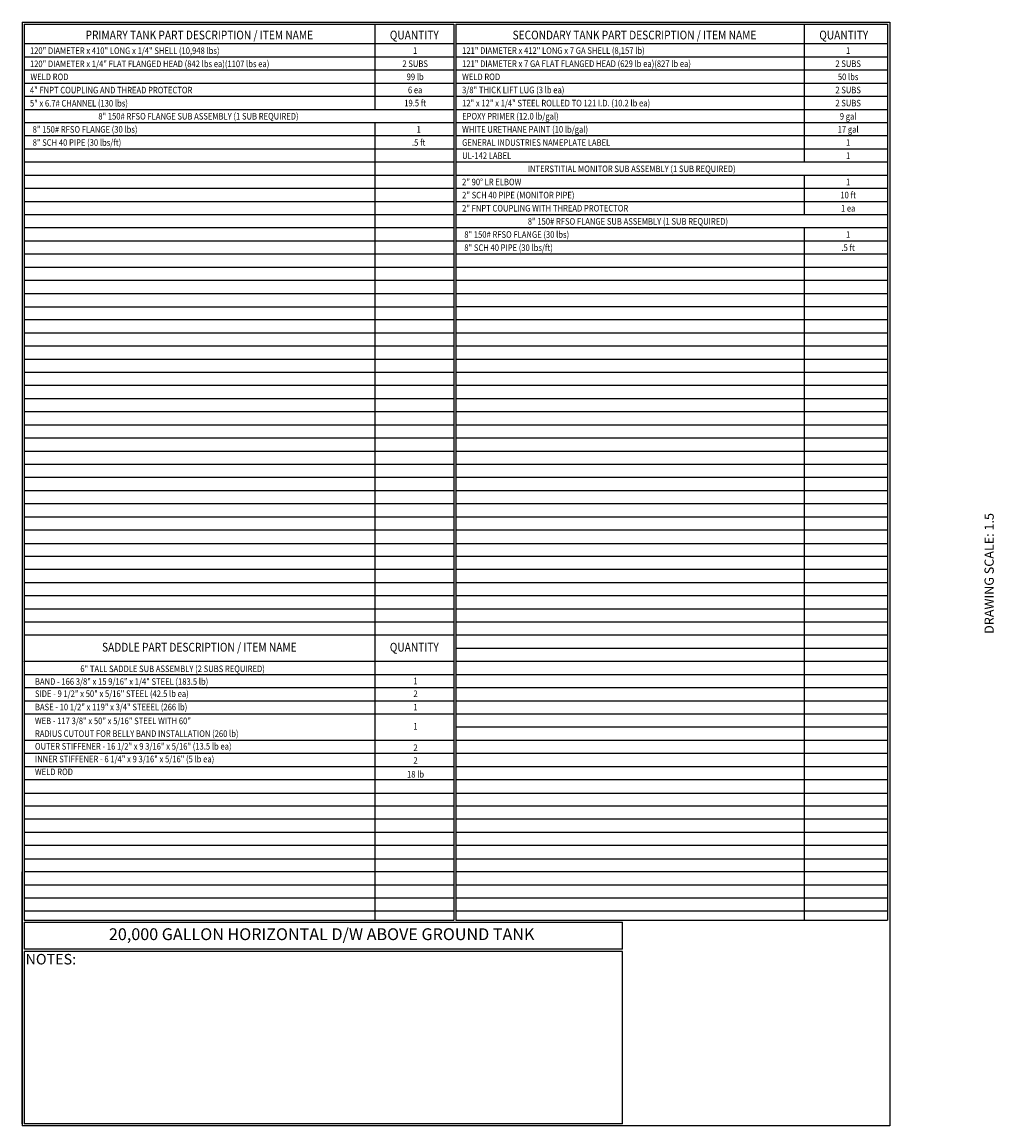
# Model space of a CAD drawing. Units: inches. Extents: x -1060 to 1940, y 0 to 599.
# Drawn here: x -530 to -3, y 0 to 599 of the extents above; entities that cross this region are included whole.
import ezdxf
from ezdxf.enums import TextEntityAlignment as Align

# ---------------------------------------------------------------- set-up
doc = ezdxf.new("R2010")
doc.units = ezdxf.units.IN
doc.header["$LTSCALE"] = 30
doc.header["$MEASUREMENT"] = 0
doc.layers.add('BOM', color=7, linetype='Continuous')
doc.layers.add('Title Block', color=9, linetype='Continuous')
doc.styles.add('BOLD2', font='arial.ttf', dxfattribs={"width": 1.25})
doc.styles.add('SMOOTH', font='ROMANS', dxfattribs={"width": 0.85})

msp = doc.modelspace()

# ---------------------------------------------------------------- linework, layer by layer
at = {"layer": 'BOM', "color": 9}
for p, q in [((-529.75, 598.50032), (-529.75, 0)), ((-529.75, 598.50032), (-59.5, 598.50032)), ((-529.75, 598.50032), (-59.5, 598.50032)), ((-528.5625, 597.31282), (-528.5625, 111.62532)), ((-528.5625, 597.31282), (-295.8125, 597.31282)), ((-528.5625, 597.31282), (-295.8125, 597.31282)), ((-528.5625, 597.31282), (-295.8125, 597.31282)), ((-528.5625, 597.31282), (-295.8125, 597.31282)), ((-338.5625, 597.31282), (-338.5625, 551.00032)), ((-295.8125, 597.31282), (-295.8125, 111.62532)), ((-294.625, 597.31282), (-294.625, 451.25032)), ((-294.625, 597.31282), (-294.625, 451.25032)), ((-294.625, 597.31282), (-60.6875, 597.31282)), ((-294.625, 597.31282), (-60.6875, 597.31282)), ((-294.625, 597.31282), (-60.6875, 597.31282)), ((-294.625, 597.31282), (-60.6875, 597.31282)), ((-105.8125, 597.31282), (-105.8125, 522.50032)), ((-105.8125, 597.31282), (-105.8125, 522.50032)), ((-105.8125, 597.31282), (-105.8125, 522.50032)), ((-105.8125, 597.31282), (-105.8125, 522.50032)), ((-105.8125, 597.31282), (-105.8125, 522.50032)), ((-105.8125, 597.31282), (-105.8125, 522.50032)), ((-105.8125, 597.31282), (-105.8125, 522.50032)), ((-105.8125, 597.31282), (-105.8125, 522.50032)), ((-105.8125, 597.31282), (-105.8125, 522.50032)), ((-105.8125, 597.31282), (-105.8125, 522.50032)), ((-105.8125, 597.31282), (-105.8125, 522.50032)), ((-105.8125, 597.31282), (-105.8125, 522.50032)), ((-60.6875, 597.31282), (-60.6875, 111.62532)), ((-59.5, 598.50032), (-59.5, 0)), ((-59.5, 596.12532), (-59.5, 451.25032)), ((-59.5, 596.12532), (-59.5, 451.25032)), ((-295.8125, 586.62532), (-528.5625, 586.62532)), ((-295.8125, 586.62532), (-528.5625, 586.62532)), ((-60.6875, 586.62532), (-294.625, 586.62532)), ((-60.6875, 586.62532), (-294.625, 586.62532)), ((-295.8125, 579.50032), (-528.5625, 579.50032)), ((-295.8125, 579.50032), (-528.5625, 579.50032)), ((-60.6875, 579.50032), (-294.625, 579.50032)), ((-60.6875, 579.50032), (-294.625, 579.50032)), ((-295.8125, 572.37532), (-528.5625, 572.37532)), ((-295.8125, 572.37532), (-528.5625, 572.37532)), ((-60.6875, 572.37532), (-294.625, 572.37532)), ((-60.6875, 572.37532), (-294.625, 572.37532)), ((-295.8125, 565.25032), (-528.5625, 565.25032)), ((-295.8125, 565.25032), (-528.5625, 565.25032)), ((-60.6875, 565.25032), (-294.625, 565.25032)), ((-60.6875, 565.25032), (-294.625, 565.25032)), ((-295.8125, 558.12532), (-528.5625, 558.12532)), ((-295.8125, 558.12532), (-528.5625, 558.12532)), ((-60.6875, 558.12532), (-294.625, 558.12532)), ((-60.6875, 558.12532), (-294.625, 558.12532)), ((-295.8125, 551.00032), (-528.5625, 551.00032)), ((-295.8125, 551.00032), (-528.5625, 551.00032)), ((-60.6875, 551.00032), (-294.625, 551.00032)), ((-60.6875, 551.00032), (-294.625, 551.00032)), ((-295.8125, 543.87532), (-528.5625, 543.87532)), ((-295.8125, 543.87532), (-528.5625, 543.87532)), ((-338.5625, 543.87532), (-338.5625, 111.62532)), ((-60.6875, 543.87532), (-294.625, 543.87532)), ((-60.6875, 543.87532), (-294.625, 543.87532)), ((-295.8125, 536.75032), (-528.5625, 536.75032)), ((-295.8125, 536.75032), (-528.5625, 536.75032)), ((-60.6875, 536.75032), (-294.625, 536.75032)), ((-60.6875, 536.75032), (-294.625, 536.75032)), ((-295.8125, 529.62532), (-528.5625, 529.62532)), ((-295.8125, 529.62532), (-528.5625, 529.62532)), ((-60.6875, 529.62532), (-294.625, 529.62532)), ((-60.6875, 529.62532), (-294.625, 529.62532)), ((-295.8125, 522.50032), (-528.5625, 522.50032)), ((-295.8125, 522.50032), (-528.5625, 522.50032)), ((-60.6875, 522.50032), (-294.625, 522.50032)), ((-60.6875, 522.50032), (-294.625, 522.50032)), ((-295.8125, 515.37532), (-528.5625, 515.37532)), ((-295.8125, 515.37532), (-528.5625, 515.37532)), ((-60.6875, 515.37532), (-294.625, 515.37532)), ((-60.6875, 515.37532), (-294.625, 515.37532)), ((-105.8125, 515.37532), (-105.8125, 494.00032)), ((-105.8125, 515.37532), (-105.8125, 494.00032)), ((-105.8125, 515.37532), (-105.8125, 494.00032)), ((-105.8125, 515.37532), (-105.8125, 494.00032)), ((-105.8125, 515.37532), (-105.8125, 494.00032)), ((-105.8125, 515.37532), (-105.8125, 494.00032)), ((-105.8125, 515.37532), (-105.8125, 494.00032)), ((-105.8125, 515.37532), (-105.8125, 494.00032)), ((-295.8125, 508.25032), (-528.5625, 508.25032)), ((-295.8125, 508.25032), (-528.5625, 508.25032)), ((-60.6875, 508.25032), (-294.625, 508.25032)), ((-60.6875, 508.25032), (-294.625, 508.25032)), ((-295.8125, 501.12532), (-528.5625, 501.12532)), ((-295.8125, 501.12532), (-528.5625, 501.12532)), ((-60.6875, 501.12532), (-294.625, 501.12532)), ((-60.6875, 501.12532), (-294.625, 501.12532)), ((-295.8125, 494.00032), (-528.5625, 494.00032)), ((-295.8125, 494.00032), (-528.5625, 494.00032)), ((-60.6875, 494.00032), (-294.625, 494.00032)), ((-60.6875, 494.00032), (-294.625, 494.00032)), ((-295.8125, 486.87532), (-528.5625, 486.87532)), ((-295.8125, 486.87532), (-528.5625, 486.87532)), ((-60.6875, 486.87532), (-294.625, 486.87532)), ((-60.6875, 486.87532), (-294.625, 486.87532)), ((-60.6875, 486.87532), (-294.625, 486.87532)), ((-105.8125, 486.87532), (-105.8125, 111.62532)), ((-295.8125, 479.75032), (-528.5625, 479.75032)), ((-295.8125, 479.75032), (-528.5625, 479.75032)), ((-295.8125, 479.75032), (-528.5625, 479.75032)), ((-60.6875, 479.75032), (-294.625, 479.75032)), ((-60.6875, 479.75032), (-294.625, 479.75032)), ((-60.6875, 479.75032), (-294.625, 479.75032)), ((-295.8125, 472.62532), (-528.5625, 472.62532)), ((-295.8125, 472.62532), (-528.5625, 472.62532)), ((-295.8125, 472.62532), (-528.5625, 472.62532)), ((-295.8125, 472.62532), (-528.5625, 472.62532)), ((-295.8125, 472.62532), (-528.5625, 472.62532)), ((-295.8125, 472.62532), (-528.5625, 472.62532)), ((-295.8125, 472.62532), (-528.5625, 472.62532)), ((-295.8125, 472.62532), (-528.5625, 472.62532)), ((-60.6875, 472.62532), (-294.625, 472.62532)), ((-60.6875, 472.62532), (-294.625, 472.62532)), ((-60.6875, 472.62532), (-294.625, 472.62532)), ((-60.6875, 472.62532), (-294.625, 472.62532)), ((-60.6875, 472.62532), (-294.625, 472.62532)), ((-60.6875, 472.62532), (-294.625, 472.62532)), ((-60.6875, 472.62532), (-294.625, 472.62532)), ((-60.6875, 472.62532), (-294.625, 472.62532)), ((-295.8125, 465.50032), (-528.5625, 465.50032)), ((-295.8125, 465.50032), (-528.5625, 465.50032)), ((-295.8125, 465.50032), (-528.5625, 465.50032)), ((-295.8125, 465.50032), (-528.5625, 465.50032)), ((-295.8125, 465.50032), (-528.5625, 465.50032)), ((-295.8125, 465.50032), (-528.5625, 465.50032)), ((-295.8125, 465.50032), (-528.5625, 465.50032)), ((-295.8125, 465.50032), (-528.5625, 465.50032)), ((-295.8125, 465.50032), (-528.5625, 465.50032)), ((-295.8125, 465.50032), (-528.5625, 465.50032)), ((-60.6875, 465.50032), (-294.625, 465.50032)), ((-60.6875, 465.50032), (-294.625, 465.50032)), ((-60.6875, 465.50032), (-294.625, 465.50032)), ((-60.6875, 465.50032), (-294.625, 465.50032)), ((-60.6875, 465.50032), (-294.625, 465.50032)), ((-60.6875, 465.50032), (-294.625, 465.50032)), ((-60.6875, 465.50032), (-294.625, 465.50032)), ((-60.6875, 465.50032), (-294.625, 465.50032)), ((-60.6875, 465.50032), (-294.625, 465.50032)), ((-60.6875, 465.50032), (-294.625, 465.50032)), ((-295.8125, 458.37532), (-528.5625, 458.37532)), ((-295.8125, 458.37532), (-528.5625, 458.37532)), ((-60.6875, 458.37532), (-294.625, 458.37532)), ((-60.6875, 458.37532), (-294.625, 458.37532)), ((-528.5625, 451.25032), (-295.8125, 451.25032)), ((-528.5625, 451.25032), (-295.8125, 451.25032)), ((-527.375, 451.25032), (-295.8125, 451.25032)), ((-527.375, 451.25032), (-295.8125, 451.25032)), ((-294.625, 451.25032), (-60.6875, 451.25032)), ((-294.625, 451.25032), (-60.6875, 451.25032)), ((-294.625, 451.25032), (-294.625, 111.62532)), ((-294.625, 451.25032), (-60.6875, 451.25032)), ((-294.625, 451.25032), (-60.6875, 451.25032)), ((-59.5, 448.87532), (-59.5, 304.00032)), ((-528.5625, 444.12532), (-295.8125, 444.12532)), ((-60.6875, 444.12532), (-294.625, 444.12532)), ((-295.8125, 437.00032), (-528.5625, 437.00032)), ((-60.6875, 437.00032), (-294.625, 437.00032)), ((-295.8125, 429.87532), (-528.5625, 429.87532)), ((-60.6875, 429.87532), (-294.625, 429.87532)), ((-295.8125, 422.75032), (-528.5625, 422.75032)), ((-60.6875, 422.75032), (-294.625, 422.75032)), ((-295.8125, 415.62532), (-528.5625, 415.62532)), ((-60.6875, 415.62532), (-294.625, 415.62532)), ((-295.8125, 408.50032), (-528.5625, 408.50032)), ((-60.6875, 408.50032), (-294.625, 408.50032)), ((-295.8125, 401.37532), (-528.5625, 401.37532)), ((-60.6875, 401.37532), (-294.625, 401.37532)), ((-295.8125, 394.25032), (-528.5625, 394.25032)), ((-60.6875, 394.25032), (-294.625, 394.25032)), ((-295.8125, 387.12532), (-528.5625, 387.12532)), ((-60.6875, 387.12532), (-294.625, 387.12532)), ((-295.8125, 380.00032), (-528.5625, 380.00032)), ((-60.6875, 380.00032), (-294.625, 380.00032)), ((-295.8125, 372.87532), (-528.5625, 372.87532)), ((-60.6875, 372.87532), (-294.625, 372.87532)), ((-295.8125, 365.75032), (-528.5625, 365.75032)), ((-60.6875, 365.75032), (-294.625, 365.75032)), ((-295.8125, 358.62532), (-528.5625, 358.62532)), ((-60.6875, 358.62532), (-294.625, 358.62532)), ((-295.8125, 351.50032), (-528.5625, 351.50032)), ((-60.6875, 351.50032), (-294.625, 351.50032)), ((-295.8125, 344.37532), (-528.5625, 344.37532)), ((-60.6875, 344.37532), (-294.625, 344.37532)), ((-295.8125, 337.25032), (-528.5625, 337.25032)), ((-60.6875, 337.25032), (-294.625, 337.25032)), ((-295.8125, 330.12532), (-528.5625, 330.12532)), ((-60.6875, 330.12532), (-294.625, 330.12532)), ((-295.8125, 323.00032), (-528.5625, 323.00032)), ((-60.6875, 323.00032), (-294.625, 323.00032)), ((-528.5625, 315.87532), (-295.8125, 315.87532)), ((-527.375, 315.87532), (-295.8125, 315.87532)), ((-294.625, 315.87532), (-60.6875, 315.87532)), ((-294.625, 315.87532), (-60.6875, 315.87532)), ((-295.8125, 308.75032), (-528.5625, 308.75032)), ((-60.6875, 308.75032), (-294.625, 308.75032)), ((-295.8125, 301.62532), (-528.5625, 301.62532)), ((-60.6875, 301.62532), (-294.625, 301.62532)), ((-295.8125, 294.50032), (-528.5625, 294.50032)), ((-60.6875, 294.50032), (-294.625, 294.50032)), ((-295.8125, 287.37532), (-528.5625, 287.37532)), ((-60.6875, 287.37532), (-294.625, 287.37532)), ((-295.8125, 280.25032), (-528.5625, 280.25032)), ((-60.6875, 280.25032), (-294.625, 280.25032)), ((-295.8125, 273.12532), (-528.5625, 273.12532)), ((-60.6875, 273.12532), (-294.625, 273.12532)), ((-295.8125, 266.00032), (-528.5625, 266.00032)), ((-60.6875, 266.00032), (-294.625, 266.00032)), ((-60.6875, 258.87532), (-294.625, 258.87532)), ((-295.8125, 251.75032), (-528.5625, 251.75032)), ((-60.6875, 251.75032), (-294.625, 251.75032)), ((-295.8125, 244.62532), (-528.5625, 244.62532)), ((-60.6875, 244.62532), (-294.625, 244.62532)), ((-295.8125, 237.50032), (-528.5625, 237.50032)), ((-60.6875, 237.50032), (-294.625, 237.50032)), ((-295.8125, 230.37532), (-528.5625, 230.37532)), ((-60.6875, 230.37532), (-294.625, 230.37532)), ((-295.8125, 223.25032), (-528.5625, 223.25032)), ((-60.6875, 223.25032), (-294.625, 223.25032)), ((-60.6875, 216.12532), (-294.625, 216.12532)), ((-295.8125, 209.00032), (-528.5625, 209.00032)), ((-60.6875, 209.00032), (-294.625, 209.00032)), ((-295.8125, 201.87532), (-528.5625, 201.87532)), ((-60.6875, 201.87532), (-294.625, 201.87532)), ((-295.8125, 194.75032), (-528.5625, 194.75032)), ((-60.6875, 194.75032), (-294.625, 194.75032)), ((-295.8125, 187.62532), (-528.5625, 187.62532)), ((-60.6875, 187.62532), (-294.625, 187.62532)), ((-528.5625, 180.50032), (-295.8125, 180.50032)), ((-527.375, 180.50032), (-295.8125, 180.50032)), ((-294.625, 180.50032), (-60.6875, 180.50032)), ((-294.625, 180.50032), (-60.6875, 180.50032)), ((-295.8125, 173.37532), (-528.5625, 173.37532)), ((-60.6875, 173.37532), (-294.625, 173.37532)), ((-295.8125, 166.25032), (-528.5625, 166.25032)), ((-60.6875, 166.25032), (-294.625, 166.25032)), ((-295.8125, 159.12532), (-528.5625, 159.12532)), ((-60.6875, 159.12532), (-294.625, 159.12532)), ((-295.8125, 152.00032), (-528.5625, 152.00032)), ((-60.6875, 152.00032), (-294.625, 152.00032)), ((-528.5625, 144.87532), (-295.8125, 144.87532)), ((-527.375, 144.87532), (-295.8125, 144.87532)), ((-294.625, 144.87532), (-60.6875, 144.87532)), ((-294.625, 144.87532), (-60.6875, 144.87532)), ((-529.75, 1.1875), (-529.75, 137.75032)), ((-528.5625, 137.75032), (-528.5625, 111.62532)), ((-295.8125, 137.75032), (-528.5625, 137.75032)), ((-60.6875, 137.75032), (-294.625, 137.75032)), ((-295.8125, 130.62532), (-528.5625, 130.62532)), ((-60.6875, 130.62532), (-294.625, 130.62532)), ((-295.8125, 123.50032), (-528.5625, 123.50032)), ((-60.6875, 123.50032), (-294.625, 123.50032)), ((-295.8125, 116.37532), (-528.5625, 116.37532)), ((-60.6875, 116.37532), (-294.625, 116.37532)), ((-528.5625, 111.62532), (-295.8125, 111.62532)), ((-528.5625, 110.43782), (-528.5625, 95.79282)), ((-528.5625, 110.43782), (-528.5625, 95.79282)), ((-528.5625, 110.43782), (-204.40775, 110.43782)), ((-528.5625, 110.43782), (-204.40775, 110.43782)), ((-527.55406, 110.43782), (-204.40775, 110.43782)), ((-527.55406, 110.43782), (-204.40775, 110.43782)), ((-294.625, 111.62532), (-60.6875, 111.62532)), ((-204.40775, 95.79282), (-204.40775, 110.43782)), ((-204.40775, 95.79282), (-528.5625, 95.79282)), ((-528.5625, 94.60532), (-528.5625, 1.1875)), ((-528.5625, 94.60532), (-528.5625, 1.1875)), ((-204.40775, 94.60532), (-528.5625, 94.60532)), ((-204.40775, 1.1875), (-204.40775, 94.60532)), ((-59.5, 0), (-529.75, 0)), ((-204.40775, 1.1875), (-528.5625, 1.1875)), ((-61.875, 0), (-204.94333, 0))]:
    msp.add_line(p, q, dxfattribs=at)
at = {"layer": 'BOM', "color": 4}
msp.add_circle((-528.5625, 251.75032), 0.03968, dxfattribs=at)

# ---------------------------------------------------------------- texts
at = {"layer": 'BOM', "color": 1, "lineweight": 40, "style": 'SMOOTH', "width": 0.85}
for s, p in [('PRIMARY TANK PART DESCRIPTION / ITEM NAME', (-433.68571, 589.10363)), ('QUANTITY', (-317.1875, 589.10363)), ('QUANTITY', (-317.1875, 589.10363)), ('SECONDARY TANK PART DESCRIPTION / ITEM NAME', (-197.84375, 589.10363)), ('QUANTITY', (-84.4375, 589.10363)), ('SADDLE PART DESCRIPTION / ITEM NAME', (-433.68571, 257.19087)), ('QUANTITY', (-317.1875, 257.19087))]:
    msp.add_text(s, height=4.75, dxfattribs=at).set_placement(p, align=Align.CENTER)
at = {"layer": 'BOM', "color": 4, "style": 'SMOOTH', "width": 0.85}
for s, p in [('120" DIAMETER x 410" LONG x 1/4" SHELL (10,948 lbs)', (-525.50799, 584.76773)), ('121" DIAMETER x 412" LONG x 7 GA SHELL (8,157 lb)', (-291.27617, 584.84259)), ('120" DIAMETER x 1/4" FLAT FLANGED HEAD (842 lbs ea)(1107 lbs ea)', (-525.50799, 577.64273)), ('121" DIAMETER x 7 GA FLAT FLANGED HEAD (629 lb ea)(827 lb ea)', (-291.27617, 577.71759)), ('WELD ROD', (-525.21367, 570.59259)), ('WELD ROD', (-291.27617, 570.59259)), ('4" FNPT COUPLING AND THREAD PROTECTOR', (-525.50799, 563.39273)), ('3/8" THICK LIFT LUG (3 lb ea)', (-291.27617, 563.46759)), ('5" x 6.7# CHANNEL (130 lbs)', (-525.50799, 556.26773)), ('12" x 12" x 1/4" STEEL ROLLED TO 121 I.D. (10.2 lb ea)', (-291.27617, 556.34259)), ('8" 150# RFSO FLANGE SUB ASSEMBLY (1 SUB REQUIRED)', (-488.43751, 549.21759)), ('EPOXY PRIMER (12.0 lb/gal)', (-291.27617, 549.21759)), ('8" 150# RFSO FLANGE (30 lbs)', (-524.02617, 542.09259)), ('WHITE URETHANE PAINT (10 lb/gal)', (-291.27617, 542.09259)), ('8" SCH 40 PIPE (30 lbs/ft)', (-524.02617, 534.96759)), ('GENERAL INDUSTRIES NAMEPLATE LABEL', (-291.27617, 534.96759)), ('UL-142 LABEL', (-291.27617, 527.84259)), ('INTERSTITIAL MONITOR SUB ASSEMBLY (1 SUB REQUIRED)', (-255.68751, 520.71759)), ('2" 90%%D LR ELBOW', (-291.27617, 513.59259)), ('2" SCH 40 PIPE (MONITOR PIPE)', (-291.27617, 506.46759)), ('2" FNPT COUPLING WITH THREAD PROTECTOR', (-291.27617, 499.34259)), ('8" 150# RFSO FLANGE SUB ASSEMBLY (1 SUB REQUIRED)', (-255.68751, 492.21759)), ('8" 150# RFSO FLANGE (30 lbs)', (-290.08867, 485.09259)), ('8" SCH 40 PIPE (30 lbs/ft)', (-290.08867, 477.96759))]:
    msp.add_text(s, height=3.5625, dxfattribs=at).set_placement(p, align=Align.TOP_LEFT)
for s, p in [('1', (-316.71696, 581.28157)), ('1', (-82.0625, 581.28157)), ('2 SUBS', (-316.71696, 574.15657)), ('2 SUBS', (-82.0625, 574.15657)), ('99 lb', (-316.71696, 567.03157)), ('50 lbs', (-82.0625, 567.03157)), ('6 ea', (-316.71696, 559.90657)), ('2 SUBS', (-82.0625, 559.90657)), ('19.5 ft', (-316.71696, 552.78157)), ('2 SUBS', (-82.0625, 552.78157)), ('9 gal', (-82.0625, 545.65657)), ('1', (-314.8125, 538.53157)), ('17 gal', (-82.0625, 538.53157)), ('.5 ft', (-314.8125, 531.40657)), ('1', (-82.0625, 531.40657)), ('1', (-82.0625, 524.28157)), ('1', (-82.0625, 510.03157)), ('10 ft', (-82.0625, 502.90657)), ('1 ea', (-82.0625, 495.78157)), ('1', (-82.0625, 481.53157)), ('.5 ft', (-82.0625, 474.40657)), ('1', (-316.5259, 239.50985)), ('2', (-316.5259, 232.5427)), ('1', (-316.5259, 225.24603)), ('1', (-316.5259, 214.93037)), ('2', (-316.5259, 203.28677)), ('2', (-316.5259, 196.38029)), ('18 lb', (-316.5259, 188.89137))]:
    msp.add_text(s, height=3.5625, dxfattribs=at).set_placement(p, align=Align.CENTER)
for s, p in [('6" TALL SADDLE SUB ASSEMBLY (2 SUBS REQUIRED)', (-498.17786, 246.0722)), ('BAND - 166 3/8" x 15 9/16" x 1/4" STEEL (183.5 lb)', (-522.78008, 239.16572)), ('SIDE - 9 1/2" x 50" x 5/16" STEEL (42.5 lb ea)', (-522.78008, 232.5614)), ('BASE - 10 1/2" x 119" x 3/4" STEEEL (266 lb)', (-522.78008, 225.35276)), ('WEB - 117 3/8" x 50" x 5/16" STEEL WITH 60"', (-522.78008, 217.84196)), ('RADIUS CUTOUT FOR BELLY BAND INSTALLATION (260 lb)', (-522.78008, 210.93548)), ('OUTER STIFFENER - 16 1/2" x 9 3/16" x 5/16" (13.5 lb ea)', (-522.78008, 204.02899)), ('INNER STIFFENER - 6 1/4" x 9 3/16" x 5/16" (5 lb ea)', (-522.78008, 197.12251)), ('WELD ROD ', (-522.78008, 190.21603))]:
    msp.add_text(s, height=3.5625, dxfattribs=at).set_placement(p)
at = {"layer": 'BOM', "color": 2, "insert": (-367.38846, 103.11532), "char_height": 6.4125, "attachment_point": 5, "style": 'BOLD2'}
msp.add_mtext('20,000 GALLON HORIZONTAL D/W ABOVE GROUND TANK', dxfattribs=at)
at = {"layer": 'BOM', "color": 1, "insert": (-514.17297, 93.24972), "char_height": 5.7, "width": 249.4277778, "attachment_point": 2, "style": 'SMOOTH'}
msp.add_mtext('NOTES:', dxfattribs=at)
at = {"layer": 'Title Block', "color": 2, "insert": (-8.14783, 299.54524), "char_height": 5, "width": 81.5244444, "attachment_point": 2, "rotation": 90, "style": 'SMOOTH'}
msp.add_mtext('DRAWING SCALE: 1.5', dxfattribs=at)

doc.saveas('drawing.dxf')
